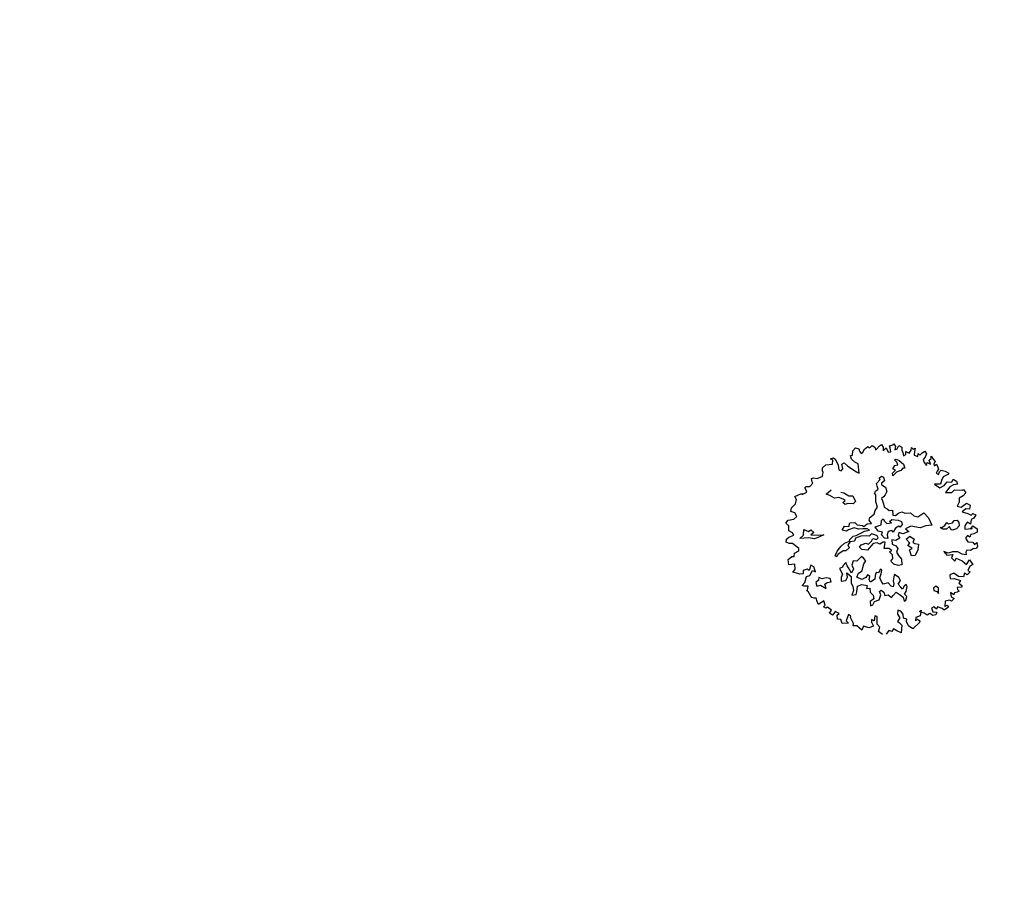
# Model space of a CAD drawing. Units: metres. Extents: x 1056 to 2185, y 522 to 2686.
# Drawn here: x 1769 to 1808, y 783 to 817 of the extents above; entities that cross this region are included whole.
import ezdxf

# ---------------------------------------------------------------- set-up
doc = ezdxf.new("R2010")
doc.units = ezdxf.units.M
doc.layers.add('BLUE', color=5, linetype='Continuous')
doc.layers.add('G1', color=112, linetype='Continuous', lineweight=30)
doc.layers.add('line', color=7, linetype='Continuous', lineweight=15)

# ---------------------------------------------------------------- blocks, each defined once
blk = doc.blocks.new('TREE-2')
at = {"layer": 'G1'}
for p, q in [((5.17, -2.122), (5.287, -2.07)), ((5.287, -2.07), (5.458, -2.114)), ((5.458, -1.961), (5.538, -1.961)), ((5.502, -2.016), (5.458, -1.961)), ((5.458, -2.114), (5.502, -2.016)), ((5.538, -1.961), (5.574, -2.024)), ((5.574, -2.024), (5.593, -2.187)), ((5.976, -2.158), (5.987, -2.052)), ((5.987, -2.052), (6.038, -2.06)), ((6.038, -2.06), (6.082, -1.954)), ((6.082, -1.954), (6.173, -1.909)), ((6.173, -1.909), (6.246, -1.961)), ((6.246, -1.961), (6.246, -2.024)), ((6.246, -2.024), (6.264, -2.096)), ((6.308, -2.096), (6.388, -2.016)), ((6.388, -2.016), (6.495, -1.979)), ((6.495, -1.979), (6.513, -2.024)), ((6.513, -2.024), (6.557, -2.024)), ((6.557, -2.024), (6.611, -1.99)), ((6.611, -1.99), (6.666, -2.06)), ((6.666, -2.06), (6.655, -2.132)), ((6.692, -2.122), (6.79, -2.06)), ((6.79, -2.06), (6.852, -2.052)), ((6.852, -2.052), (6.871, -2.132)), ((4.794, -2.384), (4.804, -2.293)), ((4.804, -2.293), (4.859, -2.293)), ((4.859, -2.293), (4.947, -2.337)), ((4.947, -2.337), (5.108, -2.33)), ((5.108, -2.301), (5.152, -2.239)), ((5.108, -2.33), (5.108, -2.301)), ((5.144, -2.195), (5.17, -2.122)), ((5.152, -2.239), (5.144, -2.195)), ((5.593, -2.187), (5.564, -2.311)), ((5.564, -2.311), (5.618, -2.355)), ((5.618, -2.355), (5.673, -2.319)), ((5.673, -2.319), (5.691, -2.195)), ((5.691, -2.195), (5.761, -2.187)), ((5.761, -2.187), (5.823, -2.301)), ((5.823, -2.301), (5.987, -2.516)), ((6.031, -2.257), (5.976, -2.158)), ((6.101, -2.33), (6.031, -2.257)), ((6.049, -2.571), (6.101, -2.33)), ((6.264, -2.096), (6.308, -2.096)), ((6.655, -2.132), (6.692, -2.122)), ((6.871, -2.132), (6.845, -2.221)), ((6.845, -2.221), (6.943, -2.169)), ((6.943, -2.169), (6.951, -2.301)), ((6.951, -2.301), (7.024, -2.311)), ((7.024, -2.311), (7.042, -2.221)), ((7.042, -2.151), (7.14, -2.158)), ((7.042, -2.221), (7.042, -2.151)), ((7.14, -2.158), (7.166, -2.14)), ((7.184, -2.221), (7.14, -2.293)), ((7.14, -2.293), (7.21, -2.293)), ((7.166, -2.14), (7.184, -2.221)), ((7.21, -2.293), (7.283, -2.221)), ((7.283, -2.221), (7.337, -2.293)), ((7.337, -2.293), (7.319, -2.366)), ((4.231, -2.597), (4.429, -2.579)), ((4.25, -2.687), (4.231, -2.597)), ((4.429, -2.579), (4.436, -2.615)), ((4.436, -2.615), (4.571, -2.589)), ((4.563, -2.464), (4.589, -2.446)), ((4.571, -2.534), (4.563, -2.464)), ((4.571, -2.589), (4.571, -2.534)), ((4.589, -2.446), (4.597, -2.446)), ((4.597, -2.446), (4.696, -2.48)), ((4.696, -2.48), (4.804, -2.418)), ((4.804, -2.418), (4.794, -2.384)), ((5.987, -2.516), (6.049, -2.571)), ((7.05, -2.543), (7.096, -2.543)), ((7.087, -2.623), (7.05, -2.543)), ((7.096, -2.543), (7.158, -2.606)), ((7.158, -2.606), (7.239, -2.731)), ((7.319, -2.436), (7.309, -2.527)), ((7.309, -2.527), (7.373, -2.509)), ((7.319, -2.366), (7.319, -2.436)), ((7.373, -2.509), (7.407, -2.436)), ((7.407, -2.436), (7.472, -2.509)), ((7.472, -2.509), (7.552, -2.446)), ((7.552, -2.446), (7.578, -2.384)), ((7.578, -2.384), (7.604, -2.436)), ((7.622, -2.516), (7.578, -2.597)), ((7.578, -2.597), (7.659, -2.662)), ((7.604, -2.436), (7.666, -2.436)), ((7.666, -2.436), (7.622, -2.516)), ((7.659, -2.662), (7.695, -2.589)), ((7.695, -2.589), (7.721, -2.651)), ((7.801, -2.615), (7.882, -2.597)), ((7.882, -2.597), (7.9, -2.677)), ((3.998, -2.939), (4.053, -2.848)), ((4.053, -2.848), (4.187, -2.786)), ((4.187, -2.786), (4.25, -2.687)), ((5.036, -2.812), (5.198, -2.749)), ((5.117, -2.874), (5.036, -2.812)), ((6.506, -2.873), (6.578, -2.838)), ((6.578, -2.838), (6.622, -2.882)), ((6.863, -2.927), (6.881, -2.865)), ((6.881, -2.865), (6.979, -2.812)), ((6.925, -2.758), (7.006, -2.694)), ((6.979, -2.812), (6.925, -2.758)), ((7.113, -2.865), (6.988, -2.874)), ((7.006, -2.694), (7.087, -2.703)), ((7.087, -2.703), (7.087, -2.623)), ((7.184, -2.83), (7.113, -2.865)), ((7.23, -2.847), (7.184, -2.83)), ((7.239, -2.731), (7.23, -2.847)), ((7.721, -2.651), (7.801, -2.615)), ((7.838, -2.75), (7.765, -2.786)), ((7.765, -2.786), (7.765, -2.866)), ((7.765, -2.866), (7.801, -2.965)), ((7.9, -2.677), (7.838, -2.75)), ((7.91, -2.856), (7.98, -2.83)), ((7.91, -2.965), (7.91, -2.856)), ((7.98, -2.83), (7.998, -2.776)), ((7.998, -2.776), (8.027, -2.874)), ((4.089, -3.009), (3.998, -2.939)), ((4.009, -3.152), (4.107, -3.118)), ((4.107, -3.118), (4.089, -3.009)), ((5.216, -2.981), (5.117, -2.874)), ((5.323, -2.999), (5.216, -2.981)), ((5.422, -3.08), (5.323, -2.999)), ((5.422, -2.892), (5.493, -2.927)), ((5.457, -3.133), (5.422, -3.08)), ((5.493, -2.927), (5.592, -3.052)), ((5.592, -3.052), (5.69, -3.08)), ((5.69, -3.08), (5.708, -3.251)), ((6.38, -3.052), (6.389, -2.981)), ((6.38, -3.133), (6.38, -3.052)), ((6.389, -2.981), (6.514, -2.909)), ((6.514, -2.909), (6.506, -2.873)), ((6.514, -3.016), (6.506, -3.062)), ((6.506, -3.062), (6.532, -3.088)), ((6.613, -2.981), (6.514, -3.016)), ((6.532, -3.088), (6.586, -3.15)), ((6.622, -2.882), (6.613, -2.981)), ((6.988, -2.874), (6.863, -2.927)), ((7.801, -2.965), (7.838, -2.892)), ((7.838, -2.892), (7.91, -2.965)), ((7.998, -2.991), (7.99, -3.045)), ((7.99, -3.045), (8.06, -3.019)), ((8.053, -2.939), (7.998, -2.991)), ((8.027, -2.874), (8.053, -2.939)), ((8.06, -3.019), (8.071, -3.108)), ((8.071, -3.108), (8.071, -3.162)), ((3.775, -3.188), (3.856, -3.134)), ((3.83, -3.279), (3.775, -3.188)), ((3.783, -3.403), (3.83, -3.279)), ((3.856, -3.134), (4.009, -3.152)), ((5.385, -3.161), (5.457, -3.133)), ((5.422, -3.232), (5.385, -3.161)), ((5.503, -3.232), (5.422, -3.232)), ((5.628, -3.286), (5.503, -3.232)), ((5.708, -3.251), (5.628, -3.286)), ((6.211, -3.436), (6.237, -3.356)), ((6.237, -3.356), (6.273, -3.258)), ((6.246, -3.222), (6.299, -3.168)), ((6.273, -3.258), (6.246, -3.222)), ((6.299, -3.168), (6.38, -3.133)), ((6.452, -3.374), (6.38, -3.401)), ((6.506, -3.339), (6.452, -3.374)), ((6.578, -3.276), (6.506, -3.339)), ((6.586, -3.15), (6.578, -3.276)), ((8.016, -3.198), (7.972, -3.242)), ((7.972, -3.242), (8.016, -3.297)), ((8.071, -3.162), (8.016, -3.198)), ((8.016, -3.297), (8.071, -3.242)), ((8.071, -3.242), (8.125, -3.206)), ((8.258, -3.377), (8.115, -3.395)), ((8.125, -3.206), (8.213, -3.268)), ((8.213, -3.268), (8.294, -3.349)), ((8.294, -3.349), (8.258, -3.377)), ((3.622, -3.663), (3.651, -3.59)), ((3.651, -3.59), (3.731, -3.564)), ((3.731, -3.564), (3.874, -3.556)), ((3.863, -3.484), (3.783, -3.403)), ((3.874, -3.556), (3.863, -3.484)), ((3.99, -3.689), (4.115, -3.644)), ((4.115, -3.644), (4.168, -3.5)), ((4.168, -3.5), (4.267, -3.59)), ((4.267, -3.59), (4.339, -3.572)), ((4.339, -3.572), (4.392, -3.662)), ((6.068, -3.732), (6.121, -3.642)), ((6.121, -3.642), (6.211, -3.58)), ((6.211, -3.58), (6.211, -3.436)), ((6.38, -3.401), (6.389, -3.464)), ((6.389, -3.554), (6.38, -3.642)), ((6.38, -3.642), (6.442, -3.706)), ((6.389, -3.464), (6.389, -3.554)), ((7.838, -3.502), (7.936, -3.644)), ((7.99, -3.556), (7.838, -3.502)), ((7.936, -3.644), (8.071, -3.619)), ((8.042, -3.476), (7.99, -3.556)), ((8.115, -3.395), (8.042, -3.476)), ((8.071, -3.619), (8.169, -3.556)), ((8.169, -3.556), (8.286, -3.608)), ((8.286, -3.608), (8.348, -3.538)), ((8.348, -3.538), (8.41, -3.619)), ((8.41, -3.619), (8.41, -3.699)), ((3.677, -3.725), (3.622, -3.663)), ((3.765, -3.753), (3.677, -3.725)), ((3.845, -3.878), (3.765, -3.753)), ((3.882, -3.932), (3.845, -3.878)), ((4.214, -3.752), (3.99, -3.689)), ((4.357, -3.824), (4.214, -3.752)), ((4.392, -3.662), (4.302, -3.697)), ((4.302, -3.697), (4.482, -3.769)), ((4.5, -3.824), (4.357, -3.824)), ((4.482, -3.769), (4.625, -3.805)), ((4.625, -3.805), (4.5, -3.824)), ((5.128, -3.849), (5.216, -3.769)), ((5.225, -3.912), (5.128, -3.849)), ((5.216, -3.769), (5.324, -3.813)), ((5.288, -3.894), (5.225, -3.912)), ((5.449, -3.894), (5.288, -3.894)), ((5.324, -3.813), (5.378, -3.732)), ((5.378, -3.732), (5.512, -3.769)), ((5.539, -3.965), (5.449, -3.894)), ((5.512, -3.769), (5.548, -3.849)), ((5.548, -3.849), (5.673, -3.912)), ((5.673, -3.912), (5.701, -3.947)), ((5.701, -3.947), (5.807, -3.912)), ((5.807, -3.912), (5.915, -3.938)), ((5.888, -3.84), (5.925, -3.778)), ((5.915, -3.938), (5.888, -3.84)), ((5.925, -3.778), (6.068, -3.732)), ((6.442, -3.706), (6.47, -3.769)), ((6.47, -3.769), (6.56, -3.785)), ((6.56, -3.785), (6.523, -3.912)), ((6.523, -3.912), (6.586, -3.947)), ((6.586, -3.947), (6.685, -3.912)), ((6.685, -3.912), (6.775, -3.912)), ((6.775, -3.912), (6.837, -3.974)), ((8.195, -3.699), (8.035, -3.805)), ((8.035, -3.805), (8.195, -3.86)), ((8.304, -3.681), (8.195, -3.699)), ((8.195, -3.86), (8.286, -3.823)), ((8.286, -3.823), (8.473, -3.896)), ((8.41, -3.699), (8.304, -3.681)), ((8.473, -3.896), (8.517, -3.886)), ((8.517, -3.886), (8.545, -3.995)), ((3.487, -4.254), (3.516, -4.111)), ((3.516, -4.111), (3.633, -4.075)), ((3.633, -4.075), (3.695, -4.093)), ((3.695, -4.093), (3.731, -4.013)), ((3.731, -4.013), (3.863, -3.995)), ((3.863, -3.995), (3.882, -3.932)), ((5.209, -4.189), (5.235, -4.153)), ((5.235, -4.153), (5.343, -4.099)), ((5.387, -4.171), (5.334, -4.233)), ((5.343, -4.099), (5.431, -4.109)), ((5.539, -4.162), (5.387, -4.171)), ((5.431, -4.109), (5.583, -4.081)), ((5.655, -4), (5.539, -3.965)), ((5.682, -4.208), (5.539, -4.162)), ((5.583, -4.081), (5.673, -4.072)), ((5.763, -4.037), (5.655, -4)), ((5.673, -4.072), (5.807, -4.09)), ((5.807, -4.09), (5.763, -4.037)), ((5.976, -4.055), (6.147, -4.055)), ((6.013, -4.191), (5.976, -4.055)), ((6.147, -4.055), (6.191, -3.949)), ((6.191, -3.949), (6.246, -3.921)), ((6.246, -3.921), (6.263, -3.993)), ((6.263, -3.993), (6.299, -4.073)), ((6.299, -4.073), (6.424, -4.101)), ((6.38, -4.048), (6.461, -4.02)), ((6.424, -4.101), (6.38, -4.048)), ((6.461, -4.02), (6.612, -4.092)), ((6.612, -4.092), (6.683, -4.154)), ((6.683, -4.154), (6.676, -4.235)), ((6.837, -3.974), (6.989, -4.009)), ((6.989, -4.009), (7.043, -4.118)), ((7.043, -4.118), (7.133, -4.171)), ((7.133, -4.171), (7.32, -4.127)), ((7.32, -4.127), (7.391, -4.296)), ((8.294, -4.163), (8.213, -4.254)), ((8.33, -4.065), (8.294, -4.163)), ((8.447, -4.046), (8.33, -4.065)), ((8.545, -3.995), (8.447, -4.046)), ((3.64, -4.29), (3.487, -4.254)), ((3.524, -4.477), (3.604, -4.422)), ((3.604, -4.422), (3.64, -4.29)), ((4.724, -4.43), (4.814, -4.333)), ((4.761, -4.476), (4.724, -4.43)), ((4.805, -4.422), (4.761, -4.476)), ((4.966, -4.377), (4.805, -4.422)), ((4.814, -4.333), (4.904, -4.279)), ((4.904, -4.279), (4.957, -4.243)), ((4.957, -4.243), (5.073, -4.198)), ((5.038, -4.404), (4.966, -4.377)), ((5.145, -4.358), (5.038, -4.404)), ((5.073, -4.198), (5.209, -4.189)), ((5.225, -4.215), (5.137, -4.27)), ((5.137, -4.27), (5.145, -4.358)), ((5.334, -4.233), (5.225, -4.215)), ((5.414, -4.43), (5.468, -4.386)), ((5.449, -4.511), (5.414, -4.43)), ((5.468, -4.386), (5.602, -4.386)), ((5.602, -4.386), (5.664, -4.43)), ((5.664, -4.43), (5.763, -4.386)), ((5.745, -4.233), (5.682, -4.208)), ((5.826, -4.198), (5.745, -4.233)), ((5.763, -4.386), (5.816, -4.323)), ((5.816, -4.323), (5.897, -4.386)), ((5.897, -4.252), (5.826, -4.198)), ((5.95, -4.296), (5.897, -4.252)), ((5.897, -4.386), (5.96, -4.358)), ((5.96, -4.358), (5.95, -4.296)), ((6.12, -4.253), (6.013, -4.191)), ((6.066, -4.307), (6.12, -4.253)), ((6.11, -4.422), (6.066, -4.307)), ((6.191, -4.459), (6.11, -4.422)), ((6.209, -4.36), (6.191, -4.459)), ((6.263, -4.288), (6.209, -4.36)), ((6.362, -4.288), (6.263, -4.288)), ((6.38, -4.342), (6.362, -4.288)), ((6.478, -4.27), (6.38, -4.342)), ((6.577, -4.244), (6.478, -4.27)), ((6.523, -4.404), (6.479, -4.467)), ((6.613, -4.467), (6.523, -4.404)), ((6.604, -4.279), (6.577, -4.244)), ((6.676, -4.235), (6.604, -4.279)), ((6.881, -4.351), (6.721, -4.368)), ((6.721, -4.368), (6.784, -4.467)), ((7.096, -4.467), (6.881, -4.351)), ((7.391, -4.296), (7.41, -4.503)), ((8.213, -4.254), (8.304, -4.308)), ((8.403, -4.389), (8.286, -4.433)), ((8.286, -4.433), (8.418, -4.531)), ((8.304, -4.308), (8.473, -4.262)), ((8.491, -4.433), (8.403, -4.389)), ((8.473, -4.262), (8.545, -4.342)), ((8.545, -4.342), (8.491, -4.433)), ((3.64, -4.55), (3.524, -4.477)), ((3.677, -4.586), (3.64, -4.55)), ((3.765, -4.601), (3.677, -4.586)), ((3.801, -4.521), (3.765, -4.601)), ((3.91, -4.521), (3.801, -4.521)), ((3.944, -4.576), (3.91, -4.521)), ((3.918, -4.7), (4.034, -4.601)), ((4.034, -4.451), (3.944, -4.576)), ((4.097, -4.521), (4.034, -4.451)), ((4.034, -4.601), (4.097, -4.666)), ((4.097, -4.666), (4.097, -4.521)), ((4.939, -4.692), (4.84, -4.746)), ((4.939, -4.79), (4.939, -4.692)), ((5.378, -4.674), (5.314, -4.709)), ((5.413, -4.736), (5.378, -4.674)), ((5.583, -4.575), (5.449, -4.511)), ((5.701, -4.503), (5.583, -4.575)), ((5.781, -4.457), (5.701, -4.503)), ((5.888, -4.476), (5.781, -4.457)), ((5.95, -4.529), (5.888, -4.476)), ((6.049, -4.511), (5.95, -4.529)), ((6.013, -4.672), (6.068, -4.592)), ((6.13, -4.718), (6.013, -4.672)), ((6.094, -4.529), (6.049, -4.511)), ((6.068, -4.592), (6.094, -4.529)), ((6.283, -4.529), (6.255, -4.637)), ((6.255, -4.637), (6.336, -4.709)), ((6.38, -4.582), (6.283, -4.529)), ((6.497, -4.557), (6.38, -4.582)), ((6.479, -4.467), (6.497, -4.557)), ((6.784, -4.467), (6.613, -4.467)), ((6.648, -4.637), (6.764, -4.593)), ((6.701, -4.764), (6.648, -4.637)), ((6.764, -4.593), (6.845, -4.701)), ((7.257, -4.467), (7.096, -4.467)), ((7.41, -4.503), (7.257, -4.467)), ((7.65, -4.701), (7.597, -4.637)), ((7.597, -4.637), (7.65, -4.646)), ((7.65, -4.646), (7.731, -4.63)), ((7.731, -4.63), (7.812, -4.575)), ((7.847, -4.692), (7.74, -4.736)), ((7.812, -4.575), (7.83, -4.611)), ((7.83, -4.611), (7.946, -4.63)), ((7.847, -4.755), (7.847, -4.692)), ((7.946, -4.63), (8.008, -4.584)), ((8.008, -4.584), (8.089, -4.602)), ((8.089, -4.602), (8.107, -4.674)), ((8.107, -4.674), (8.089, -4.764)), ((8.418, -4.531), (8.483, -4.594)), ((8.483, -4.594), (8.545, -4.568)), ((8.6, -4.63), (8.527, -4.7)), ((8.545, -4.568), (8.6, -4.63)), ((3.64, -4.889), (3.739, -4.835)), ((3.685, -4.926), (3.64, -4.889)), ((3.783, -4.952), (3.685, -4.926)), ((3.731, -5.05), (3.783, -4.952)), ((3.739, -4.835), (3.83, -4.7)), ((3.83, -4.7), (3.918, -4.7)), ((4.008, -4.933), (3.999, -5.032)), ((4.097, -4.898), (4.008, -4.933)), ((4.124, -4.835), (4.097, -4.898)), ((4.196, -4.898), (4.124, -4.835)), ((4.311, -4.907), (4.196, -4.898)), ((4.401, -4.96), (4.311, -4.907)), ((4.813, -4.781), (4.724, -4.79)), ((4.724, -4.79), (4.75, -4.96)), ((4.84, -4.746), (4.813, -4.781)), ((4.956, -4.852), (4.939, -4.79)), ((4.983, -5.005), (4.956, -4.852)), ((5.073, -4.916), (4.983, -5.005)), ((5.135, -4.718), (5.064, -4.808)), ((5.064, -4.808), (5.073, -4.916)), ((5.225, -4.755), (5.135, -4.718)), ((5.314, -4.709), (5.225, -4.755)), ((5.314, -4.96), (5.378, -4.88)), ((5.378, -4.88), (5.449, -4.826)), ((5.449, -4.826), (5.413, -4.736)), ((6.121, -4.806), (6.193, -4.79)), ((6.174, -4.906), (6.121, -4.806)), ((6.193, -4.79), (6.13, -4.718)), ((6.147, -5.005), (6.174, -4.906)), ((6.354, -4.797), (6.292, -4.878)), ((6.292, -4.878), (6.318, -4.977)), ((6.336, -4.709), (6.354, -4.797)), ((6.63, -4.808), (6.701, -4.764)), ((6.72, -4.916), (6.63, -4.808)), ((6.639, -4.933), (6.72, -4.916)), ((6.639, -5.094), (6.639, -4.933)), ((6.845, -4.701), (6.791, -4.773)), ((6.791, -4.773), (6.826, -4.817)), ((6.826, -4.817), (6.916, -4.87)), ((6.916, -4.87), (6.845, -5.005)), ((7.74, -4.736), (7.65, -4.701)), ((7.865, -4.799), (7.847, -4.755)), ((7.884, -4.808), (7.865, -4.799)), ((7.999, -4.817), (7.884, -4.808)), ((8.089, -4.764), (7.999, -4.817)), ((8.232, -4.809), (8.206, -4.897)), ((8.206, -4.897), (8.392, -4.944)), ((8.32, -4.736), (8.232, -4.809)), ((8.392, -4.817), (8.32, -4.736)), ((8.348, -4.944), (8.436, -4.879)), ((8.392, -4.944), (8.348, -4.944)), ((8.447, -4.71), (8.392, -4.817)), ((8.436, -4.879), (8.517, -4.996)), ((8.527, -4.7), (8.447, -4.71)), ((3.713, -5.068), (3.731, -5.05)), ((3.739, -5.086), (3.713, -5.068)), ((3.765, -5.229), (3.739, -5.086)), ((3.999, -5.032), (4.106, -5.041)), ((4.106, -5.041), (4.214, -5.175)), ((4.214, -5.175), (4.223, -5.05)), ((4.223, -5.05), (4.295, -5.032)), ((4.295, -5.032), (4.401, -5.05)), ((4.401, -5.05), (4.401, -4.96)), ((4.688, -5.032), (4.653, -5.122)), ((4.653, -5.122), (4.778, -5.139)), ((4.75, -4.96), (4.688, -5.032)), ((4.778, -5.139), (4.849, -5.076)), ((4.849, -5.076), (4.867, -4.96)), ((4.867, -4.96), (4.948, -5.094)), ((4.948, -5.094), (4.884, -5.256)), ((5.082, -5.157), (5.163, -5.067)), ((5.189, -5.256), (5.082, -5.157)), ((5.163, -5.067), (5.27, -5.041)), ((5.27, -5.041), (5.314, -4.96)), ((5.369, -5.194), (5.306, -5.247)), ((5.413, -5.256), (5.369, -5.194)), ((5.609, -5.21), (5.556, -5.274)), ((5.664, -5.238), (5.609, -5.21)), ((5.743, -5.157), (5.664, -5.238)), ((5.717, -5.282), (5.771, -5.194)), ((5.771, -5.194), (5.743, -5.157)), ((6.075, -5.049), (6.147, -5.005)), ((6.121, -5.148), (6.075, -5.049)), ((6.219, -5.219), (6.121, -5.148)), ((6.318, -4.977), (6.354, -5.093)), ((6.354, -5.093), (6.318, -5.236)), ((6.729, -5.122), (6.639, -5.094)), ((6.845, -5.005), (6.729, -5.122)), ((8.213, -5.076), (8.141, -5.123)), ((8.141, -5.123), (8.169, -5.237)), ((8.258, -5.141), (8.213, -5.076)), ((8.304, -5.076), (8.258, -5.141)), ((8.385, -5.086), (8.304, -5.076)), ((8.483, -5.076), (8.385, -5.086)), ((8.517, -4.996), (8.483, -5.076)), ((3.775, -5.273), (3.765, -5.229)), ((3.83, -5.309), (3.775, -5.273)), ((3.882, -5.328), (3.83, -5.309)), ((3.882, -5.418), (3.882, -5.328)), ((3.882, -5.507), (3.882, -5.418)), ((4.053, -5.462), (3.882, -5.507)), ((4.042, -5.579), (4.053, -5.462)), ((4.884, -5.462), (4.805, -5.561)), ((4.884, -5.256), (4.902, -5.346)), ((4.902, -5.346), (4.884, -5.462)), ((4.956, -5.524), (5.02, -5.39)), ((5.02, -5.39), (5.145, -5.381)), ((5.145, -5.381), (5.27, -5.453)), ((5.306, -5.247), (5.189, -5.256)), ((5.27, -5.453), (5.225, -5.524)), ((5.369, -5.328), (5.413, -5.256)), ((5.378, -5.399), (5.369, -5.328)), ((5.512, -5.363), (5.378, -5.399)), ((5.556, -5.274), (5.512, -5.363)), ((5.655, -5.372), (5.717, -5.282)), ((5.664, -5.48), (5.655, -5.372)), ((6.013, -5.471), (5.958, -5.561)), ((6.048, -5.418), (6.013, -5.471)), ((6.129, -5.524), (6.048, -5.418)), ((6.318, -5.236), (6.219, -5.219)), ((7.48, -5.273), (7.524, -5.39)), ((7.578, -5.346), (7.48, -5.273)), ((7.524, -5.39), (7.677, -5.426)), ((7.695, -5.354), (7.578, -5.346)), ((7.677, -5.426), (7.622, -5.499)), ((7.83, -5.4), (7.695, -5.354)), ((7.918, -5.499), (7.83, -5.4)), ((8.071, -5.434), (8.027, -5.481)), ((8.159, -5.481), (8.071, -5.434)), ((8.239, -5.462), (8.159, -5.481)), ((8.169, -5.237), (8.286, -5.291)), ((8.33, -5.481), (8.239, -5.462)), ((8.286, -5.291), (8.312, -5.364)), ((8.312, -5.364), (8.385, -5.328)), ((8.374, -5.434), (8.33, -5.481)), ((8.385, -5.328), (8.374, -5.434)), ((3.99, -5.605), (4.042, -5.579)), ((4.034, -5.66), (3.99, -5.605)), ((4.089, -5.649), (4.034, -5.66)), ((4.159, -5.758), (4.089, -5.649)), ((4.805, -5.561), (4.912, -5.587)), ((4.912, -5.587), (4.956, -5.524)), ((5.225, -5.524), (5.314, -5.543)), ((5.314, -5.543), (5.288, -5.649)), ((5.288, -5.649), (5.332, -5.748)), ((5.521, -5.712), (5.574, -5.695)), ((5.529, -5.811), (5.521, -5.712)), ((5.574, -5.695), (5.628, -5.767)), ((5.681, -5.561), (5.664, -5.48)), ((5.815, -5.568), (5.681, -5.561)), ((5.861, -5.677), (5.815, -5.568)), ((5.905, -5.712), (5.861, -5.677)), ((5.95, -5.64), (5.905, -5.712)), ((5.958, -5.561), (5.95, -5.64)), ((6.057, -5.686), (6.147, -5.623)), ((6.094, -5.783), (6.057, -5.686)), ((6.147, -5.623), (6.129, -5.524)), ((7.622, -5.499), (7.677, -5.605)), ((7.677, -5.605), (7.739, -5.543)), ((7.739, -5.543), (7.863, -5.667)), ((7.863, -5.667), (7.936, -5.792)), ((8.016, -5.551), (7.918, -5.499)), ((7.936, -5.792), (8.053, -5.704)), ((8.027, -5.481), (8.016, -5.551)), ((8.053, -5.704), (8.097, -5.846)), ((4.089, -5.82), (4.159, -5.758)), ((4.141, -5.89), (4.089, -5.82)), ((4.151, -5.89), (4.141, -5.89)), ((4.239, -5.828), (4.151, -5.89)), ((4.231, -6.036), (4.257, -5.937)), ((4.32, -5.909), (4.239, -5.828)), ((4.257, -5.937), (4.32, -5.909)), ((5.207, -5.882), (5.171, -5.991)), ((5.171, -5.991), (5.242, -5.991)), ((5.323, -5.847), (5.207, -5.882)), ((5.242, -5.991), (5.314, -5.919)), ((5.314, -5.919), (5.44, -5.919)), ((5.332, -5.748), (5.323, -5.847)), ((5.44, -5.919), (5.529, -5.811)), ((5.628, -5.767), (5.628, -5.855)), ((5.628, -5.855), (5.708, -5.873)), ((5.708, -5.873), (5.771, -5.963)), ((5.771, -5.963), (5.833, -5.927)), ((5.833, -5.927), (5.932, -5.873)), ((5.932, -5.873), (5.995, -5.954)), ((5.995, -5.954), (6.066, -6.062)), ((6.12, -5.855), (6.094, -5.783)), ((6.191, -5.792), (6.12, -5.855)), ((6.129, -5.998), (6.191, -5.945)), ((6.165, -6.07), (6.129, -5.998)), ((6.254, -5.767), (6.191, -5.792)), ((6.191, -5.945), (6.263, -5.829)), ((6.263, -5.829), (6.254, -5.767)), ((7.425, -5.909), (7.407, -6.007)), ((7.542, -5.901), (7.425, -5.909)), ((7.633, -6.025), (7.542, -5.901)), ((7.812, -5.989), (7.757, -6.08)), ((7.863, -6.054), (7.812, -5.989)), ((8.009, -5.864), (7.918, -5.955)), ((7.918, -5.955), (7.962, -6.007)), ((8.097, -5.846), (8.009, -5.864)), ((4.312, -6.08), (4.231, -6.036)), ((4.312, -6.186), (4.312, -6.08)), ((4.473, -6.233), (4.312, -6.186)), ((4.545, -6.017), (4.436, -6.152)), ((4.436, -6.152), (4.473, -6.233)), ((4.597, -6.08), (4.545, -6.017)), ((4.571, -6.106), (4.597, -6.08)), ((4.581, -6.168), (4.571, -6.106)), ((4.597, -6.285), (4.581, -6.168)), ((6.066, -6.062), (6.057, -6.169)), ((6.057, -6.169), (6.11, -6.16)), ((6.11, -6.16), (6.165, -6.07)), ((6.907, -6.097), (6.898, -6.16)), ((6.898, -6.16), (6.962, -6.213)), ((6.979, -6.07), (6.907, -6.097)), ((6.962, -6.213), (6.988, -6.277)), ((7.034, -6.141), (6.979, -6.07)), ((6.988, -6.277), (7.034, -6.141)), ((7.407, -6.007), (7.506, -6.036)), ((7.506, -6.036), (7.651, -6.142)), ((7.651, -6.142), (7.586, -6.196)), ((7.586, -6.196), (7.641, -6.277)), ((7.757, -6.08), (7.633, -6.025)), ((7.962, -6.007), (7.863, -6.054)), ((4.571, -6.339), (4.597, -6.285)), ((4.662, -6.375), (4.571, -6.339)), ((4.696, -6.445), (4.662, -6.375)), ((4.75, -6.526), (4.696, -6.445)), ((4.823, -6.438), (4.75, -6.526)), ((4.947, -6.526), (4.823, -6.438)), ((5.082, -6.347), (5.053, -6.412)), ((5.053, -6.412), (5.071, -6.526)), ((5.136, -6.401), (5.082, -6.347)), ((5.198, -6.277), (5.136, -6.401)), ((5.18, -6.51), (5.224, -6.401)), ((5.224, -6.609), (5.18, -6.51)), ((5.25, -6.321), (5.198, -6.277)), ((5.224, -6.401), (5.25, -6.321)), ((5.823, -6.339), (5.779, -6.438)), ((5.779, -6.438), (5.805, -6.544)), ((5.888, -6.394), (5.823, -6.339)), ((5.922, -6.482), (5.888, -6.394)), ((5.896, -6.591), (5.922, -6.482)), ((7.293, -6.357), (7.275, -6.474)), ((7.275, -6.474), (7.337, -6.536)), ((7.355, -6.438), (7.293, -6.357)), ((7.389, -6.401), (7.355, -6.438)), ((7.462, -6.401), (7.389, -6.401)), ((7.524, -6.401), (7.462, -6.401)), ((7.506, -6.285), (7.498, -6.339)), ((7.498, -6.339), (7.524, -6.401)), ((7.622, -6.321), (7.506, -6.285)), ((7.641, -6.277), (7.622, -6.321)), ((5.071, -6.526), (4.947, -6.526)), ((5.152, -6.707), (5.224, -6.609)), ((5.224, -6.814), (5.152, -6.707)), ((5.421, -6.77), (5.315, -6.84)), ((5.484, -6.821), (5.421, -6.77)), ((5.546, -6.77), (5.484, -6.821)), ((5.618, -6.85), (5.546, -6.77)), ((5.79, -6.751), (5.707, -6.938)), ((5.805, -6.544), (5.717, -6.617)), ((5.717, -6.617), (5.753, -6.671)), ((5.753, -6.671), (5.79, -6.751)), ((5.968, -6.643), (5.896, -6.591)), ((5.94, -6.697), (5.968, -6.643)), ((5.95, -6.821), (5.94, -6.697)), ((6.21, -6.679), (6.173, -6.751)), ((6.173, -6.751), (6.235, -6.733)), ((6.334, -6.679), (6.21, -6.679)), ((6.235, -6.733), (6.279, -6.796)), ((6.407, -6.544), (6.334, -6.679)), ((6.352, -6.562), (6.407, -6.544)), ((6.451, -6.643), (6.352, -6.562)), ((6.513, -6.723), (6.451, -6.643)), ((6.593, -6.697), (6.513, -6.723)), ((6.648, -6.777), (6.593, -6.697)), ((6.728, -6.788), (6.648, -6.777)), ((6.754, -6.572), (6.684, -6.58)), ((6.684, -6.58), (6.684, -6.689)), ((6.684, -6.689), (6.782, -6.733)), ((6.782, -6.733), (6.728, -6.788)), ((6.801, -6.653), (6.754, -6.572)), ((6.845, -6.598), (6.801, -6.653)), ((6.943, -6.679), (6.845, -6.598)), ((6.979, -6.741), (6.943, -6.679)), ((7.112, -6.707), (6.979, -6.741)), ((7.086, -6.526), (7.031, -6.653)), ((7.031, -6.653), (7.096, -6.643)), ((7.202, -6.536), (7.086, -6.526)), ((7.096, -6.643), (7.112, -6.707)), ((7.239, -6.58), (7.202, -6.536)), ((7.337, -6.536), (7.239, -6.58)), ((5.707, -6.938), (5.618, -6.85)), ((6.031, -6.938), (5.95, -6.821)), ((6.254, -6.832), (6.031, -6.938)), ((6.279, -6.796), (6.254, -6.832))]:
    blk.add_line(p, q, dxfattribs=at)

msp = doc.modelspace()

# ---------------------------------------------------------------- linework, layer by layer
at = {"layer": 'line', "lineweight": 15}
for points, knots in [([(1662.442, 865.039), (1663.325, 863.409), (1664.202, 861.809), (1665.892, 858.837), (1666.702, 857.458), (1668.367, 854.75), (1669.22, 853.423), (1670.918, 850.914), (1671.76, 849.728), (1673.182, 847.834), (1673.747, 847.108), (1675.453, 844.99), (1676.638, 843.608), (1678.604, 841.414), (1679.352, 840.6), (1680.74, 839.117), (1681.376, 838.446), (1682.648, 837.124), (1683.287, 836.469), (1685.212, 834.529), (1686.507, 833.266), (1689.137, 830.805), (1690.472, 829.608), (1693.387, 827.121), (1694.982, 825.84), (1698.247, 823.375), (1699.915, 822.193), (1702.246, 820.647), (1702.88, 820.238), (1704.178, 819.417), (1704.839, 819.008), (1706.855, 817.777), (1708.243, 816.952), (1711.021, 815.301), (1712.408, 814.475), (1715.251, 812.735), (1716.706, 811.819), (1718.814, 810.417), (1719.463, 809.975), (1720.749, 809.073), (1721.382, 808.616), (1723.258, 807.232), (1724.474, 806.29), (1728.037, 803.437), (1730.297, 801.495), (1733.017, 799.11), (1733.547, 798.643), (1734.615, 797.696), (1735.15, 797.217), (1736.759, 795.764), (1737.834, 794.771), (1739.94, 792.759), (1740.971, 791.742), (1742.476, 790.187), (1742.959, 789.676), (1743.905, 788.655), (1744.37, 788.143), (1745.74, 786.606), (1746.624, 785.579), (1749.206, 782.514), (1750.837, 780.489), (1752.904, 777.944), (1753.372, 777.368), (1754.325, 776.203), (1754.807, 775.615), (1756.265, 773.833), (1757.252, 772.62), (1759.076, 770.32), (1759.913, 769.243), (1761.505, 767.118), (1762.261, 766.074), (1763.732, 763.946), (1764.447, 762.862), (1765.447, 761.251), (1765.745, 760.757), (1766.322, 759.78), (1766.602, 759.294), (1767.419, 757.852), (1767.934, 756.908), (1768.869, 755.179), (1769.292, 754.388), (1770.037, 753.008), (1770.361, 752.411), (1771.026, 751.211), (1771.365, 750.609), (1771.95, 749.605), (1772.204, 749.179), (1772.735, 748.3), (1773.011, 747.85), (1773.861, 746.466), (1774.46, 745.496), (1775.646, 743.497), (1776.232, 742.475), (1777.034, 740.961), (1777.259, 740.522), (1777.69, 739.651), (1777.899, 739.216), (1778.505, 737.91), (1778.884, 737.039), (1779.701, 735.054), (1780.124, 733.942), (1780.916, 731.736), (1781.285, 730.638), (1781.973, 728.478), (1782.293, 727.416), (1782.732, 725.898), (1782.863, 725.436), (1783.125, 724.49), (1783.254, 724.009), (1783.636, 722.541), (1783.881, 721.528), (1784.305, 719.512), (1784.489, 718.514), (1784.705, 717.042), (1784.764, 716.592), (1784.866, 715.709), (1784.909, 715.273), (1785.022, 713.979), (1785.073, 713.137), (1785.147, 711.441), (1785.168, 710.589), (1785.184, 709.436), (1785.188, 709.116), (1785.192, 708.553), (1785.194, 708.306), (1785.195, 707.791), (1785.195, 707.526), (1785.189, 706.707), (1785.177, 706.13), (1785.105, 704.493), (1785.017, 703.376), (1784.822, 702.134), (1784.816, 702.092), (1784.809, 702.05)], [3.075175, 3.075175, 3.075175, 3.075175, 8.733551, 8.733551, 13.852374, 13.852374, 18.971197, 18.971197, 23.769126, 23.769126, 26.855673, 26.855673, 32.788522, 32.788522, 36.294374, 36.294374, 39.17328, 39.17328, 42.052187, 42.052187, 47.81, 47.81, 53.601975, 53.601975, 60.27695, 60.27695, 66.951925, 66.951925, 69.423162, 69.423162, 71.8944, 71.8944, 76.836875, 76.836875, 81.560499, 81.560499, 86.384939, 86.384939, 88.51444, 88.51444, 90.643941, 90.643941, 94.902944, 94.902944, 103.42095, 103.42095, 105.490234, 105.490234, 107.559519, 107.559519, 111.698088, 111.698088, 115.692218, 115.692218, 117.598654, 117.598654, 119.50509, 119.50509, 123.317961, 123.317961, 130.943704, 130.943704, 133.215049, 133.215049, 135.486394, 135.486394, 140.029085, 140.029085, 143.867112, 143.867112, 147.393235, 147.393235, 150.857534, 150.857534, 152.381771, 152.381771, 153.906009, 153.906009, 156.954483, 156.954483, 159.636274, 159.636274, 161.76627, 161.76627, 164.035749, 164.035749, 165.677841, 165.677841, 167.319934, 167.319934, 170.60412, 170.60412, 173.700046, 173.700046, 174.922212, 174.922212, 176.144379, 176.144379, 178.588711, 178.588711, 181.744002, 181.744002, 184.899292, 184.899292, 187.978881, 187.978881, 189.327105, 189.327105, 190.675329, 190.675329, 193.371778, 193.371778, 195.864336, 195.864336, 196.937316, 196.937316, 198.010296, 198.010296, 200.156255, 200.156255, 202.44246, 202.44246, 203.335293, 203.335293, 204.024774, 204.024774, 204.714255, 204.714255, 206.093217, 206.093217, 208.435413, 208.435413, 208.517232, 208.517232, 208.517232, 208.517232]), ([(1654.455, 860.889), (1655.771, 858.456), (1659.365, 851.93), (1665.691, 842.283), (1675.28, 831.569), (1685.44, 821.62), (1699.04, 811.488), (1713.733, 803.784), (1726.115, 793.294), (1737.014, 783.437), (1746.783, 771.046), (1757.144, 758.826), (1763.223, 746.169), (1767.731, 739.444), (1769.397, 736.121), (1769.576, 735.753)], [2.921693, 2.921693, 2.921693, 2.921693, 11.22005, 25.272342, 37.401303, 54.289746, 67.848486, 88.136816, 103.800149, 116.375228, 132.140814, 151.081763, 164.143947, 174.072556, 175.299862, 175.299862, 175.299862, 175.299862])]:
    msp.add_open_spline(points, degree=3, knots=knots, dxfattribs=at)

# ---------------------------------------------------------------- block references
at = {"layer": 'BLUE', "xscale": 1.500000000000143, "yscale": 1.5, "zscale": 1.5, "rotation": 19.17306922766346}
msp.add_blockref('TREE-2', (1792.23, 799.535), dxfattribs=at)

doc.saveas('drawing.dxf')
